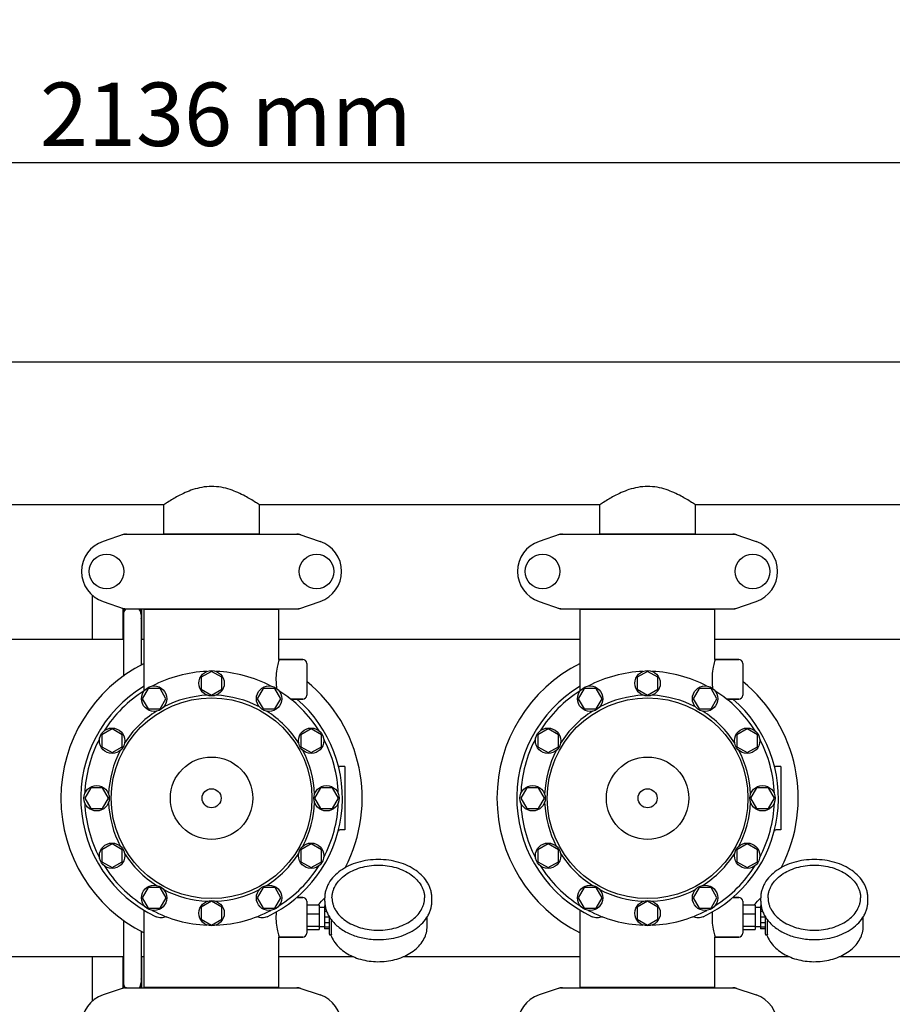
# Model space of a CAD drawing. Units: millimetres. Extents: x 7640 to 12449, y 291 to 6945.
# Drawn here: x 9071 to 9621, y 2803 to 3423 of the extents above; entities that cross this region are included whole.
import ezdxf

# ---------------------------------------------------------------- set-up
doc = ezdxf.new("R2010")
doc.units = ezdxf.units.MM
doc.layers.add('COTAS', color=7, linetype='Continuous')
doc.styles.add('ARIAL', font='arial.ttf')
doc.dimstyles.new('Diseño_PlanosFabricacion', dxfattribs={"dimtxt": 40, "dimasz": 45, "dimexe": 10, "dimexo": 10, "dimgap": 10, "dimtad": 1, "dimtih": 1, "dimtoh": 1, "dimdec": 0, "dimzin": 1, "dimdsep": 46, "dimtxsty": 'ARIAL', "dimcen": 15, "dimadec": 0, "dimazin": 0, "dimtp": 0.05, "dimtm": 0.05, "dimtfac": 1, "dimtdec": 0, "dimtofl": 0, "dimtmove": 0, "dimatfit": 3, "dimfxl": 0, "dimtolj": 1, "dimarcsym": 0})

# ---------------------------------------------------------------- blocks, each defined once
blk = doc.blocks.new('*D3')
at = {"layer": 'COTAS', "color": 0, "lineweight": -2}
for p, q in [((8132.82, 3014.27), (8132.82, 3343.31)), ((10268.82, 3226.47), (10268.82, 3343.31)), ((8177.82, 3333.31), (10223.82, 3333.31))]:
    blk.add_line(p, q, dxfattribs=at)
at = {"layer": 'COTAS', "color": 0}
for points in [[(8177.82, 3340.81), (8177.82, 3325.81), (8132.82, 3333.31)], [(10223.82, 3340.81), (10223.82, 3325.81), (10268.82, 3333.31)]]:
    blk.add_solid(points, dxfattribs=at)
at = {"layer": 'COTAS', "color": 0, "insert": (9200.82, 3363.75), "char_height": 40, "attachment_point": 5, "style": 'ARIAL'}
blk.add_mtext('\\A1;2136 mm', dxfattribs=at)

msp = doc.modelspace()

# ---------------------------------------------------------------- linework, layer by layer
for p, q in [((10073.82, 3207.47), (8309.82, 3207.47)), ((10073.82, 3207.47), (8309.82, 3207.47)), ((9161.67, 3117.47), (8946.97, 3117.47)), ((9161.67, 3099.3), (9161.67, 3117.47)), ((9161.67, 3099.3), (9161.67, 3117.47)), ((9221.97, 3099.3), (9221.97, 3117.47)), ((9221.97, 3099.3), (9221.97, 3117.47)), ((9436.67, 3117.47), (9221.97, 3117.47)), ((9436.67, 3099.3), (9436.67, 3117.47)), ((9436.67, 3099.3), (9436.67, 3117.47)), ((9496.97, 3099.3), (9496.97, 3117.47)), ((9496.97, 3099.3), (9496.97, 3117.47)), ((9711.67, 3117.47), (9496.97, 3117.47)), ((9136.72, 3098.94), (9123.39, 3094.41)), ((9136.93, 3098.97), (9246.72, 3098.97)), ((9161.67, 3099.3), (9221.97, 3099.3)), ((9163.27, 3098.97), (9163.27, 3099.3)), ((9220.37, 3098.97), (9220.37, 3099.3)), ((9246.92, 3098.94), (9260.25, 3094.41)), ((9411.72, 3098.94), (9398.39, 3094.41)), ((9411.93, 3098.97), (9521.72, 3098.97)), ((9436.67, 3099.3), (9496.97, 3099.3)), ((9438.27, 3098.97), (9438.27, 3099.3)), ((9495.37, 3098.97), (9495.37, 3099.3)), ((9521.92, 3098.94), (9535.25, 3094.41)), ((9116.82, 3032.47), (9116.82, 3060.28)), ((9123.39, 3056.53), (9136.72, 3052.01)), ((9246.92, 3052.01), (9260.25, 3056.53)), ((9398.39, 3056.53), (9411.72, 3052.01)), ((9521.92, 3052.01), (9535.25, 3056.53)), ((9135.82, 3052.31), (9135.82, 3032.47)), ((9136.93, 3051.97), (9246.72, 3051.97)), ((9147.82, 3032.47), (9147.82, 3051.97)), ((9149.32, 3003.18), (9149.32, 3051.64)), ((9149.32, 3051.64), (9234.32, 3051.64)), ((9151.22, 3051.64), (9151.22, 3051.97)), ((9232.42, 3051.64), (9232.42, 3051.97)), ((9234.32, 3019.97), (9234.32, 3051.64)), ((9411.93, 3051.97), (9521.72, 3051.97)), ((9424.32, 3003.18), (9424.32, 3051.64)), ((9424.32, 3051.64), (9509.32, 3051.64)), ((9426.22, 3051.64), (9426.22, 3051.97)), ((9507.42, 3051.64), (9507.42, 3051.97)), ((9509.32, 3019.97), (9509.32, 3051.64)), ((9136.27, 3043.97), (9135.82, 3044.23)), ((9136.27, 3048.27), (9136.27, 3009.53)), ((9147.37, 3048.27), (9147.37, 3016.42)), ((9147.82, 3048.27), (9147.37, 3048.27)), ((9147.82, 3047.77), (9147.37, 3047.77)), ((9147.82, 3044.23), (9147.37, 3043.97)), ((9136.27, 3032.47), (8959.32, 3032.47)), ((9149.32, 3032.47), (9147.37, 3032.47)), ((9424.32, 3032.47), (9234.32, 3032.47)), ((9699.32, 3032.47), (9509.32, 3032.47)), ((9249.32, 3019.97), (9234.32, 3019.97)), ((9234.32, 3019.97), (9249.32, 3019.97)), ((9251.82, 3017.47), (9251.82, 2997.47)), ((9524.32, 3019.97), (9509.32, 3019.97)), ((9509.32, 3019.97), (9524.32, 3019.97)), ((9526.82, 3017.47), (9526.82, 2997.47)), ((9191.82, 3012.47), (9185.32, 3008.72)), ((9198.31, 3008.72), (9191.82, 3012.47)), ((9466.82, 3012.47), (9460.32, 3008.72)), ((9473.31, 3008.72), (9466.82, 3012.47)), ((9185.32, 3008.72), (9185.32, 3001.22)), ((9198.31, 3001.22), (9198.31, 3008.72)), ((9460.32, 3008.72), (9460.32, 3001.22)), ((9473.31, 3001.22), (9473.31, 3008.72)), ((9151.82, 3001.75), (9148.07, 2995.26)), ((9149.32, 3000.24), (9149.32, 3003.18)), ((9159.32, 3001.75), (9151.82, 3001.75)), ((9163.07, 2995.26), (9159.32, 3001.75)), ((9185.32, 3001.22), (9191.82, 2997.47)), ((9191.82, 2997.47), (9198.31, 3001.22)), ((9224.32, 3001.76), (9220.57, 2995.26)), ((9231.82, 3001.75), (9224.32, 3001.76)), ((9235.57, 2995.26), (9231.82, 3001.75)), ((9426.82, 3001.75), (9423.07, 2995.26)), ((9424.32, 3000.24), (9424.32, 3003.18)), ((9434.32, 3001.75), (9426.82, 3001.75)), ((9438.07, 2995.26), (9434.32, 3001.75)), ((9460.32, 3001.22), (9466.82, 2997.47)), ((9466.82, 2997.47), (9473.31, 3001.22)), ((9499.32, 3001.76), (9495.57, 2995.26)), ((9506.82, 3001.75), (9499.32, 3001.76)), ((9510.57, 2995.26), (9506.82, 3001.75)), ((9148.07, 2995.26), (9151.82, 2988.76)), ((9159.32, 2988.76), (9163.07, 2995.26)), ((9220.57, 2995.26), (9224.32, 2988.76)), ((9231.82, 2988.77), (9235.57, 2995.26)), ((9249.32, 2994.97), (9241.76, 2994.97)), ((9241.76, 2994.97), (9249.32, 2994.97)), ((9423.07, 2995.26), (9426.82, 2988.76)), ((9434.32, 2988.76), (9438.07, 2995.26)), ((9495.57, 2995.26), (9499.32, 2988.76)), ((9506.82, 2988.77), (9510.57, 2995.26)), ((9524.32, 2994.97), (9516.76, 2994.97)), ((9516.76, 2994.97), (9524.32, 2994.97)), ((9151.82, 2988.76), (9159.32, 2988.76)), ((9224.32, 2988.76), (9231.82, 2988.77)), ((9426.82, 2988.76), (9434.32, 2988.76)), ((9499.32, 2988.76), (9506.82, 2988.77)), ((9129.03, 2976.22), (9122.54, 2972.47)), ((9135.53, 2972.47), (9129.03, 2976.22)), ((9254.61, 2976.23), (9248.11, 2972.48)), ((9261.1, 2972.47), (9254.61, 2976.23)), ((9404.03, 2976.22), (9397.54, 2972.47)), ((9410.53, 2972.47), (9404.03, 2976.22)), ((9529.61, 2976.23), (9523.11, 2972.48)), ((9536.1, 2972.47), (9529.61, 2976.23)), ((9122.54, 2972.47), (9122.54, 2964.97)), ((9135.53, 2964.97), (9135.53, 2972.47)), ((9248.11, 2972.48), (9248.11, 2964.97)), ((9261.1, 2964.98), (9261.1, 2972.47)), ((9397.54, 2972.47), (9397.54, 2964.97)), ((9410.53, 2964.97), (9410.53, 2972.47)), ((9523.11, 2972.48), (9523.11, 2964.97)), ((9536.1, 2964.98), (9536.1, 2972.47)), ((9122.54, 2964.97), (9129.03, 2961.22)), ((9129.03, 2961.22), (9135.53, 2964.97)), ((9248.11, 2964.97), (9254.61, 2961.23)), ((9254.61, 2961.23), (9261.1, 2964.98)), ((9397.54, 2964.97), (9404.03, 2961.22)), ((9404.03, 2961.22), (9410.53, 2964.97)), ((9523.11, 2964.97), (9529.61, 2961.23)), ((9529.61, 2961.23), (9536.1, 2964.98)), ((9275.82, 2952.47), (9272.64, 2952.47)), ((9275.82, 2952.47), (9275.82, 2912.47)), ((9550.82, 2952.47), (9547.64, 2952.47)), ((9550.82, 2952.47), (9550.82, 2912.47)), ((9115.57, 2938.96), (9111.82, 2932.47)), ((9123.07, 2938.96), (9115.57, 2938.96)), ((9126.82, 2932.47), (9123.07, 2938.96)), ((9260.58, 2938.97), (9256.82, 2932.47)), ((9268.08, 2938.97), (9260.58, 2938.97)), ((9271.82, 2932.47), (9268.08, 2938.97)), ((9390.57, 2938.96), (9386.82, 2932.47)), ((9398.07, 2938.96), (9390.57, 2938.96)), ((9401.82, 2932.47), (9398.07, 2938.96)), ((9535.58, 2938.97), (9531.82, 2932.47)), ((9543.08, 2938.97), (9535.58, 2938.97)), ((9546.82, 2932.47), (9543.08, 2938.97)), ((9111.82, 2932.47), (9115.57, 2925.97)), ((9123.07, 2925.97), (9126.82, 2932.47)), ((9256.82, 2932.47), (9260.58, 2925.98)), ((9268.08, 2925.98), (9271.82, 2932.47)), ((9386.82, 2932.47), (9390.57, 2925.97)), ((9398.07, 2925.97), (9401.82, 2932.47)), ((9531.82, 2932.47), (9535.58, 2925.98)), ((9543.08, 2925.98), (9546.82, 2932.47)), ((9115.57, 2925.97), (9123.07, 2925.97)), ((9260.58, 2925.98), (9268.08, 2925.98)), ((9390.57, 2925.97), (9398.07, 2925.97)), ((9535.58, 2925.98), (9543.08, 2925.98)), ((9275.82, 2912.47), (9272.64, 2912.47)), ((9550.82, 2912.47), (9547.64, 2912.47)), ((9129.04, 2903.72), (9122.54, 2899.97)), ((9122.54, 2899.97), (9122.54, 2892.47)), ((9135.53, 2899.97), (9129.04, 2903.72)), ((9135.53, 2892.47), (9135.53, 2899.97)), ((9254.61, 2903.72), (9248.11, 2899.97)), ((9248.11, 2899.97), (9248.12, 2892.47)), ((9261.11, 2899.97), (9254.61, 2903.72)), ((9261.1, 2892.47), (9261.11, 2899.97)), ((9404.04, 2903.72), (9397.54, 2899.97)), ((9397.54, 2899.97), (9397.54, 2892.47)), ((9410.53, 2899.97), (9404.04, 2903.72)), ((9410.53, 2892.47), (9410.53, 2899.97)), ((9529.61, 2903.72), (9523.11, 2899.97)), ((9523.11, 2899.97), (9523.12, 2892.47)), ((9536.11, 2899.97), (9529.61, 2903.72)), ((9536.1, 2892.47), (9536.11, 2899.97)), ((9122.54, 2892.47), (9129.04, 2888.72)), ((9129.04, 2888.72), (9135.53, 2892.47)), ((9248.12, 2892.47), (9254.61, 2888.72)), ((9254.61, 2888.72), (9261.1, 2892.47)), ((9397.54, 2892.47), (9404.04, 2888.72)), ((9404.04, 2888.72), (9410.53, 2892.47)), ((9523.12, 2892.47), (9529.61, 2888.72)), ((9529.61, 2888.72), (9536.1, 2892.47)), ((9151.83, 2876.17), (9148.08, 2869.68)), ((9159.32, 2876.18), (9151.83, 2876.17)), ((9163.08, 2869.68), (9159.32, 2876.18)), ((9224.32, 2876.18), (9220.58, 2869.68)), ((9231.83, 2876.18), (9224.32, 2876.18)), ((9235.58, 2869.68), (9231.83, 2876.18)), ((9426.83, 2876.17), (9423.08, 2869.68)), ((9434.32, 2876.18), (9426.83, 2876.17)), ((9438.08, 2869.68), (9434.32, 2876.18)), ((9499.32, 2876.18), (9495.58, 2869.68)), ((9506.83, 2876.18), (9499.32, 2876.18)), ((9510.58, 2869.68), (9506.83, 2876.18)), ((9148.08, 2869.68), (9151.82, 2863.19)), ((9159.33, 2863.18), (9163.08, 2869.68)), ((9220.58, 2869.68), (9224.33, 2863.19)), ((9231.82, 2863.19), (9235.58, 2869.68)), ((9249.32, 2869.97), (9245.67, 2869.97)), ((9245.67, 2869.97), (9249.32, 2869.97)), ((9263.17, 2867.51), (9263.17, 2869.63)), ((9330.77, 2867.51), (9330.77, 2869.63)), ((9423.08, 2869.68), (9426.82, 2863.19)), ((9434.33, 2863.18), (9438.08, 2869.68)), ((9495.58, 2869.68), (9499.33, 2863.19)), ((9506.82, 2863.19), (9510.58, 2869.68)), ((9524.32, 2869.97), (9520.67, 2869.97)), ((9520.67, 2869.97), (9524.32, 2869.97)), ((9538.17, 2867.51), (9538.17, 2869.63)), ((9605.77, 2867.51), (9605.77, 2869.63)), ((9151.82, 2863.19), (9159.33, 2863.18)), ((9191.82, 2867.47), (9185.33, 2863.72)), ((9185.33, 2863.72), (9185.33, 2856.22)), ((9198.32, 2863.72), (9191.82, 2867.47)), ((9198.32, 2856.22), (9198.32, 2863.72)), ((9224.33, 2863.19), (9231.82, 2863.19)), ((9251.82, 2867.47), (9251.82, 2847.47)), ((9251.82, 2865.29), (9259.67, 2865.29)), ((9259.67, 2865.29), (9259.67, 2849.65)), ((9263.12, 2863.62), (9259.67, 2863.62)), ((9263.12, 2864.72), (9263.12, 2850.22)), ((9263.41, 2864.72), (9263.12, 2864.72)), ((9263.6, 2863.73), (9263.12, 2863.73)), ((9426.82, 2863.19), (9434.33, 2863.18)), ((9466.82, 2867.47), (9460.33, 2863.72)), ((9460.33, 2863.72), (9460.33, 2856.22)), ((9473.32, 2863.72), (9466.82, 2867.47)), ((9473.32, 2856.22), (9473.32, 2863.72)), ((9499.33, 2863.19), (9506.82, 2863.19)), ((9526.82, 2867.47), (9526.82, 2847.47)), ((9526.82, 2865.29), (9534.67, 2865.29)), ((9534.67, 2865.29), (9534.67, 2849.65)), ((9538.12, 2863.62), (9534.67, 2863.62)), ((9538.41, 2864.72), (9538.12, 2864.72)), ((9538.12, 2864.72), (9538.12, 2850.22)), ((9538.6, 2863.73), (9538.12, 2863.73)), ((9149.32, 2813.3), (9149.32, 2861.76)), ((9149.32, 2813.3), (9149.32, 2861.76)), ((9185.33, 2856.22), (9191.82, 2852.47)), ((9191.82, 2852.47), (9198.32, 2856.22)), ((9251.82, 2859.57), (9259.67, 2859.57)), ((9264.37, 2861.14), (9263.12, 2861.14)), ((9266.12, 2857.42), (9263.12, 2857.42)), ((9266.12, 2846.76), (9266.12, 2857.62)), ((9327.82, 2851.81), (9327.82, 2857.62)), ((9424.32, 2813.3), (9424.32, 2861.76)), ((9424.32, 2813.3), (9424.32, 2861.76)), ((9460.33, 2856.22), (9466.82, 2852.47)), ((9466.82, 2852.47), (9473.32, 2856.22)), ((9526.82, 2859.57), (9534.67, 2859.57)), ((9539.37, 2861.14), (9538.12, 2861.14)), ((9541.12, 2857.42), (9538.12, 2857.42)), ((9541.12, 2846.76), (9541.12, 2857.62)), ((9602.82, 2851.81), (9602.82, 2857.62)), ((9136.27, 2855.41), (9136.27, 2816.27)), ((9251.82, 2851.74), (9259.67, 2851.74)), ((9263.12, 2851.32), (9259.67, 2851.32)), ((9266.12, 2853.89), (9263.12, 2853.89)), ((9266.12, 2851.17), (9263.12, 2851.17)), ((9266.12, 2850.22), (9263.12, 2850.22)), ((9267.38, 2846.85), (9267.38, 2855.19)), ((9526.82, 2851.74), (9534.67, 2851.74)), ((9538.12, 2851.32), (9534.67, 2851.32)), ((9541.12, 2853.89), (9538.12, 2853.89)), ((9541.12, 2851.17), (9538.12, 2851.17)), ((9541.12, 2850.22), (9538.12, 2850.22)), ((9542.38, 2846.85), (9542.38, 2855.19)), ((9147.37, 2848.52), (9147.37, 2816.27)), ((9234.32, 2813.3), (9234.32, 2844.97)), ((9249.32, 2844.97), (9234.32, 2844.97)), ((9234.32, 2844.97), (9249.32, 2844.97)), ((9251.82, 2849.65), (9259.67, 2849.65)), ((9266.62, 2846.26), (9267.21, 2846.26)), ((9267.08, 2846.26), (9267.09, 2846.22)), ((9524.32, 2844.97), (9509.32, 2844.97)), ((9509.32, 2844.97), (9524.32, 2844.97)), ((9509.32, 2813.3), (9509.32, 2844.97)), ((9526.82, 2849.65), (9534.67, 2849.65)), ((9541.62, 2846.26), (9542.21, 2846.26)), ((9542.08, 2846.26), (9542.09, 2846.22)), ((9136.27, 2832.47), (9037.57, 2832.47)), ((9116.82, 2804.66), (9116.82, 2832.47)), ((9135.82, 2832.47), (9135.82, 2812.63)), ((9149.32, 2832.47), (9147.37, 2832.47)), ((9147.82, 2812.97), (9147.82, 2832.47)), ((9281.38, 2832.47), (9234.32, 2832.47)), ((9424.32, 2832.47), (9312.57, 2832.47)), ((9556.38, 2832.47), (9509.32, 2832.47)), ((9699.32, 2832.47), (9587.57, 2832.47)), ((9135.82, 2820.31), (9136.27, 2820.57)), ((9147.37, 2820.57), (9147.82, 2820.31)), ((9136.72, 2812.94), (9123.39, 2808.41)), ((9136.76, 2812.96), (9136.77, 2812.95)), ((9136.93, 2812.97), (9246.72, 2812.97)), ((9147.82, 2815.77), (9147.35, 2815.77)), ((9147.82, 2816.27), (9147.37, 2816.27)), ((9149.32, 2813.3), (9234.32, 2813.3)), ((9151.22, 2812.97), (9151.22, 2813.3)), ((9232.42, 2812.97), (9232.42, 2813.3)), ((9246.92, 2812.94), (9260.25, 2808.41)), ((9411.72, 2812.94), (9398.39, 2808.41)), ((9411.93, 2812.97), (9521.72, 2812.97)), ((9424.32, 2813.3), (9509.32, 2813.3)), ((9426.22, 2812.97), (9426.22, 2813.3)), ((9507.42, 2812.97), (9507.42, 2813.3)), ((9521.92, 2812.94), (9535.25, 2808.41))]:
    msp.add_line(p, q)
for centre, radius in [((9125.57, 3075.47), 10.94), ((9258.07, 3075.47), 10.94), ((9400.57, 3075.47), 10.94), ((9533.07, 3075.47), 10.94), ((9191.82, 3004.97), 8), ((9466.82, 3004.97), 8), ((9155.57, 2995.26), 8), ((9228.07, 2995.26), 8), ((9430.57, 2995.26), 8), ((9503.07, 2995.26), 8), ((9191.82, 2932.47), 63.27), ((9466.82, 2932.47), 63.27), ((9129.04, 2968.72), 8), ((9254.61, 2968.72), 8), ((9404.04, 2968.72), 8), ((9529.61, 2968.72), 8), ((9191.82, 2932.47), 26), ((9466.82, 2932.47), 26), ((9119.32, 2932.47), 8), ((9191.82, 2932.47), 6), ((9264.32, 2932.47), 8), ((9394.32, 2932.47), 8), ((9466.82, 2932.47), 6), ((9539.32, 2932.47), 8), ((9129.04, 2896.22), 8), ((9254.61, 2896.22), 8), ((9404.04, 2896.22), 8), ((9529.61, 2896.22), 8), ((9155.57, 2869.68), 8), ((9228.07, 2869.68), 8), ((9430.57, 2869.68), 8), ((9503.07, 2869.68), 8), ((9191.82, 2859.97), 8), ((9466.82, 2859.97), 8)]:
    msp.add_circle(centre, radius)
for centre, radius, start, end in [((9136.93, 3098.32), 0.654, 90.06342, 108.69782), ((9246.71, 3098.32), 0.654, 71.30171, 89.93705), ((9411.93, 3098.32), 0.654, 90.06342, 108.69782), ((9521.71, 3098.32), 0.654, 71.30171, 89.93705), ((9129.82, 3075.47), 20, 108.76124, 251.23876), ((9253.82, 3075.47), 20, 288.76124, 71.23876), ((9404.82, 3075.47), 20, 108.76124, 251.23876), ((9528.82, 3075.47), 20, 288.76124, 71.23876), ((9141.82, 3048.27), 6.05, 143.77078, 172.66295), ((9141.82, 3048.27), 5.55, 138, 180), ((9136.93, 3052.63), 0.654, 251.30218, 269.93658), ((9141.82, 3048.27), 6.05, 143.59409, 143.7709), ((9141.82, 3048.27), 6.05, 142.29544, 143.59413), ((9141.82, 3048.27), 5.55, 0, 41.84408), ((9141.82, 3048.27), 6.05, 7.36801, 37.70684), ((9246.71, 3052.63), 0.654, 270.06295, 288.69829), ((9411.93, 3052.63), 0.654, 251.30218, 269.93658), ((9521.71, 3052.63), 0.654, 270.06295, 288.69829), ((9141.82, 3048.27), 6.05, 187.33456, 203.44675), ((9141.82, 3048.27), 6.05, 336.55248, 352.65444), ((9141.82, 3036.77), 7, 142.54388, 149.06997), ((9141.82, 3036.77), 7, 30.93003, 37.45612), ((9141.82, 3036.77), 7, 210.93003, 217.94196), ((9141.82, 3036.77), 7, 322.05804, 329.06997), ((9191.82, 2932.47), 95, 116.57788, 243.42212), ((9249.32, 3017.47), 2.5, 0, 90), ((9466.82, 2932.47), 95, 116.57788, 243.42212), ((9524.32, 3017.47), 2.5, 0, 90), ((9191.82, 2932.47), 80, 92.09452, 117.90548), ((9191.82, 2932.47), 80, 62.09452, 87.90548), ((9466.82, 2932.47), 80, 92.09452, 117.90548), ((9466.82, 2932.47), 80, 62.09452, 87.90548), ((9191.82, 2932.47), 95, 332.55586, 50.82919), ((9466.82, 2932.47), 95, 332.55586, 50.82919), ((9191.82, 2932.47), 82.5, 121.00816, 244.8603), ((9191.82, 2932.47), 80, 122.09452, 147.90548), ((9274.63, 3007.58), 42.19, 184.59399, 188.07007), ((9191.82, 2932.47), 80, 32.09452, 57.90548), ((9466.82, 2932.47), 82.5, 121.00816, 244.8603), ((9466.82, 2932.47), 80, 122.09452, 147.90548), ((9549.63, 3007.58), 42.19, 184.59399, 188.07007), ((9466.82, 2932.47), 80, 32.09452, 57.90548), ((9191.82, 2932.47), 65, 92.32369, 117.67631), ((9191.82, 2932.47), 65, 62.32369, 87.67631), ((9191.82, 2932.47), 82.5, 295.1397, 49.2538), ((9249.32, 2997.47), 2.5, 270, 0), ((9466.82, 2932.47), 65, 92.32369, 117.67631), ((9466.82, 2932.47), 65, 62.32369, 87.67631), ((9466.82, 2932.47), 82.5, 295.1397, 49.2538), ((9524.32, 2997.47), 2.5, 270, 0), ((9191.82, 2932.47), 65, 122.32369, 147.67631), ((9191.82, 2932.47), 65, 32.32369, 57.67631), ((9466.82, 2932.47), 65, 122.32369, 147.67631), ((9466.82, 2932.47), 65, 32.32369, 57.67631), ((9191.82, 2932.47), 80, 152.09452, 177.90548), ((9191.82, 2932.47), 80, 2.09452, 27.90548), ((9466.82, 2932.47), 80, 152.09452, 177.90548), ((9466.82, 2932.47), 80, 2.09452, 27.90548), ((9191.82, 2932.47), 65, 152.32369, 177.67631), ((9191.82, 2932.47), 65, 2.32369, 27.67631), ((9466.82, 2932.47), 65, 152.32369, 177.67631), ((9466.82, 2932.47), 65, 2.32369, 27.67631), ((9272.64, 2953.47), 1, 194.5604, 269.99751), ((9547.64, 2953.47), 1, 194.5604, 269.99751), ((9191.82, 2932.47), 80, 182.09452, 207.90548), ((9191.82, 2932.47), 65, 182.32369, 207.67631), ((9191.82, 2932.47), 65, 332.32369, 357.67631), ((9191.82, 2932.47), 80, 332.09452, 357.90548), ((9466.82, 2932.47), 80, 182.09452, 207.90548), ((9466.82, 2932.47), 65, 182.32369, 207.67631), ((9466.82, 2932.47), 65, 332.32369, 357.67631), ((9466.82, 2932.47), 80, 332.09452, 357.90548), ((9272.64, 2911.47), 1, 90.00249, 165.4396), ((9547.64, 2911.47), 1, 90.00249, 165.4396), ((9191.82, 2932.47), 65, 212.32369, 237.67631), ((9191.82, 2932.47), 65, 302.32369, 327.67631), ((9466.82, 2932.47), 65, 212.32369, 237.67631), ((9466.82, 2932.47), 65, 302.32369, 327.67631), ((9191.82, 2932.47), 80, 212.09452, 237.90548), ((9191.82, 2932.47), 80, 302.09452, 327.90548), ((9466.82, 2932.47), 80, 212.09452, 237.90548), ((9466.82, 2932.47), 80, 302.09452, 327.90548), ((9191.82, 2932.47), 65, 242.32369, 267.67631), ((9191.82, 2932.47), 65, 272.32369, 297.67631), ((9466.82, 2932.47), 65, 242.32369, 267.67631), ((9466.82, 2932.47), 65, 272.32369, 297.67631), ((9249.32, 2867.47), 2.5, 0, 90), ((9191.82, 2932.47), 95, 314.9985, 318.69035), ((9524.32, 2867.47), 2.5, 0, 90), ((9466.82, 2932.47), 95, 314.9985, 318.69035), ((9191.82, 2932.47), 80, 242.09452, 267.90548), ((9191.82, 2932.47), 80, 272.09452, 297.90548), ((9284.42, 2869.04), 21.58, 211.86594, 212.3794), ((9285.2, 2869.55), 22.51, 212.40425, 218.83274), ((9466.82, 2932.47), 80, 242.09452, 267.90548), ((9466.82, 2932.47), 80, 272.09452, 297.90548), ((9559.42, 2869.04), 21.58, 211.86594, 212.3794), ((9560.2, 2869.55), 22.51, 212.40425, 218.83274), ((9249.32, 2847.47), 2.5, 270, 0), ((9266.62, 2846.76), 0.5, 179.99824, 270), ((9524.32, 2847.47), 2.5, 270, 0), ((9541.62, 2846.76), 0.5, 179.99824, 270), ((9141.82, 2816.27), 6.05, 156.55065, 172.66299), ((9141.82, 2816.27), 6.05, 187.33457, 213.17025), ((9141.82, 2816.27), 5.55, 180, 216.5146), ((9136.93, 2812.32), 0.654, 90.06295, 108.69829), ((9141.82, 2816.27), 5.55, 323.4854, 0), ((9141.82, 2816.27), 6.05, 326.94271, 352.65446), ((9141.82, 2816.27), 6.05, 7.36807, 23.45164), ((9246.71, 2812.32), 0.654, 71.30218, 89.93658), ((9411.93, 2812.32), 0.654, 90.06295, 108.69829), ((9521.71, 2812.32), 0.654, 71.30218, 89.93658), ((9129.82, 2789.47), 20, 108.76124, 251.23876), ((9253.82, 2789.47), 20, 288.76124, 71.23876), ((9404.82, 2789.47), 20, 108.76124, 251.23876), ((9528.82, 2789.47), 20, 288.76124, 71.23876)]:
    msp.add_arc(centre, radius, start, end)
for centre, major_axis, start_param, end_param in [((9138.27, 3090.18), (1.43, -8.68), 9.26866, 9.580896), ((9245.37, 3090.18), (-1.43, -8.68), 2.985475, 3.297711), ((9413.27, 3090.18), (1.43, -8.68), 9.26866, 9.580896), ((9520.37, 3090.18), (-1.43, -8.68), 2.985475, 3.297711), ((9138.27, 3060.76), (1.43, 8.68), 2.985475, 3.297711), ((9245.37, 3060.76), (-1.43, 8.68), 9.26866, 9.580896), ((9413.27, 3060.76), (1.43, 8.68), 2.985475, 3.297711), ((9520.37, 3060.76), (-1.43, 8.68), 9.26866, 9.580896), ((9138.27, 2804.18), (1.43, -8.68), 2.985475, 3.297711), ((9245.37, 2804.18), (-1.43, -8.68), 9.26866, 9.580896), ((9413.27, 2804.18), (1.43, -8.68), 2.985475, 3.297711), ((9520.37, 2804.18), (-1.43, -8.68), 9.26866, 9.580896)]:
    msp.add_ellipse(centre, major_axis=major_axis, ratio=0.95277, start_param=start_param, end_param=end_param)
for points, knots in [([(9221.97, 3117.47), (9221.17, 3118.01), (9218.26, 3119.92), (9212.3, 3123.47), (9205.04, 3126.8), (9197.81, 3128.7), (9191.79, 3129.25), (9185.77, 3128.69), (9178.56, 3126.78), (9171.32, 3123.46), (9165.37, 3119.91), (9162.47, 3118), (9161.67, 3117.47)], [0, 0, 0, 0, 0.044102, 0.159357, 0.318074, 0.40757, 0.500512, 0.593406, 0.682798, 0.84123, 0.956113, 1, 1, 1, 1]), ([(9496.97, 3117.47), (9496.17, 3118.01), (9493.26, 3119.92), (9487.3, 3123.47), (9480.04, 3126.8), (9472.81, 3128.7), (9466.79, 3129.25), (9460.77, 3128.69), (9453.56, 3126.78), (9446.32, 3123.46), (9440.37, 3119.91), (9437.47, 3118), (9436.67, 3117.47)], [0, 0, 0, 0, 0.044102, 0.159357, 0.318074, 0.40757, 0.500512, 0.593406, 0.682798, 0.84123, 0.956113, 1, 1, 1, 1]), ([(9234.32, 3019.97), (9234.2, 3019.54), (9233.74, 3017.92), (9232.99, 3014.59), (9232.38, 3009.75), (9232.42, 3006.1), (9232.57, 3004.21)], [0, 0, 0, 0, 0.084584, 0.315512, 0.642203, 1, 1, 1, 1]), ([(9509.32, 3019.97), (9509.2, 3019.54), (9508.74, 3017.92), (9507.99, 3014.59), (9507.38, 3009.75), (9507.42, 3006.1), (9507.57, 3004.21)], [0, 0, 0, 0, 0.084584, 0.315512, 0.642203, 1, 1, 1, 1]), ([(9296.97, 2893.83), (9294.78, 2893.83), (9290.43, 2893.53), (9284.12, 2892.18), (9278.29, 2889.99), (9273.14, 2887.02), (9268.87, 2883.38), (9266.15, 2879.81), (9264.61, 2876.77), (9263.78, 2874.43), (9263.28, 2872.05), (9263.17, 2870.43), (9263.17, 2869.63)], [0, 0, 0, 0, 0.143598, 0.284568, 0.42059, 0.549903, 0.671614, 0.785951, 0.840874, 0.894608, 0.94752, 1, 1, 1, 1]), ([(9330.77, 2869.63), (9330.77, 2870.43), (9330.66, 2872.05), (9330.16, 2874.43), (9329.33, 2876.77), (9327.79, 2879.81), (9325.07, 2883.38), (9320.8, 2887.02), (9315.65, 2889.99), (9309.82, 2892.18), (9303.52, 2893.53), (9299.17, 2893.83), (9296.97, 2893.83)], [0, 0, 0, 0, 0.05248, 0.105391, 0.159126, 0.214049, 0.328386, 0.450098, 0.57941, 0.715432, 0.856402, 1, 1, 1, 1]), ([(9571.97, 2893.83), (9569.78, 2893.83), (9565.43, 2893.53), (9559.12, 2892.18), (9553.29, 2889.99), (9548.14, 2887.02), (9543.87, 2883.38), (9541.15, 2879.81), (9539.61, 2876.77), (9538.78, 2874.43), (9538.28, 2872.05), (9538.17, 2870.43), (9538.17, 2869.63)], [0, 0, 0, 0, 0.143598, 0.284568, 0.42059, 0.549903, 0.671614, 0.785951, 0.840874, 0.894608, 0.94752, 1, 1, 1, 1]), ([(9605.77, 2869.63), (9605.77, 2870.43), (9605.66, 2872.05), (9605.16, 2874.43), (9604.33, 2876.77), (9602.79, 2879.81), (9600.07, 2883.38), (9595.8, 2887.02), (9590.65, 2889.99), (9584.82, 2892.18), (9578.52, 2893.53), (9574.17, 2893.83), (9571.97, 2893.83)], [0, 0, 0, 0, 0.05248, 0.105391, 0.159126, 0.214049, 0.328386, 0.450098, 0.57941, 0.715432, 0.856402, 1, 1, 1, 1]), ([(9267.77, 2869.63), (9267.77, 2870.31), (9267.87, 2871.67), (9268.29, 2873.69), (9269, 2875.66), (9270.31, 2878.25), (9272.65, 2881.3), (9276.33, 2884.42), (9280.77, 2886.97), (9285.83, 2888.86), (9291.29, 2890.02), (9295.07, 2890.28), (9296.97, 2890.28)], [0, 0, 0, 0, 0.051498, 0.103484, 0.156417, 0.210693, 0.324285, 0.445964, 0.575831, 0.712829, 0.855038, 1, 1, 1, 1]), ([(9296.97, 2890.28), (9298.88, 2890.28), (9302.65, 2890.02), (9308.12, 2888.86), (9313.17, 2886.97), (9317.62, 2884.42), (9321.3, 2881.3), (9323.63, 2878.25), (9324.95, 2875.66), (9325.65, 2873.69), (9326.08, 2871.67), (9326.17, 2870.31), (9326.17, 2869.63)], [0, 0, 0, 0, 0.144962, 0.287171, 0.424169, 0.554036, 0.675715, 0.789307, 0.843583, 0.896516, 0.948502, 1, 1, 1, 1]), ([(9542.77, 2869.63), (9542.77, 2870.31), (9542.87, 2871.67), (9543.29, 2873.69), (9544, 2875.66), (9545.31, 2878.25), (9547.65, 2881.3), (9551.33, 2884.42), (9555.77, 2886.97), (9560.83, 2888.86), (9566.29, 2890.02), (9570.07, 2890.28), (9571.97, 2890.28)], [0, 0, 0, 0, 0.051498, 0.103484, 0.156417, 0.210693, 0.324285, 0.445964, 0.575831, 0.712829, 0.855038, 1, 1, 1, 1]), ([(9571.97, 2890.28), (9573.88, 2890.28), (9577.65, 2890.02), (9583.12, 2888.86), (9588.17, 2886.97), (9592.62, 2884.42), (9596.3, 2881.3), (9598.63, 2878.25), (9599.95, 2875.66), (9600.65, 2873.69), (9601.08, 2871.67), (9601.17, 2870.31), (9601.17, 2869.63)], [0, 0, 0, 0, 0.144962, 0.287171, 0.424169, 0.554036, 0.675715, 0.789307, 0.843583, 0.896516, 0.948502, 1, 1, 1, 1]), ([(9267.77, 2869.63), (9267.77, 2868.98), (9267.87, 2867.65), (9268.28, 2865.69), (9268.97, 2863.76), (9270.27, 2861.22), (9272.59, 2858.22), (9276.25, 2855.12), (9280.7, 2852.59), (9285.77, 2850.7), (9291.26, 2849.54), (9295.06, 2849.28), (9296.97, 2849.28)], [0, 0, 0, 0, 0.050279, 0.101157, 0.153104, 0.206596, 0.319292, 0.440944, 0.571492, 0.709676, 0.853386, 1, 1, 1, 1]), ([(9296.97, 2849.28), (9298.89, 2849.28), (9302.68, 2849.54), (9308.18, 2850.7), (9313.24, 2852.59), (9317.69, 2855.12), (9321.36, 2858.22), (9323.67, 2861.22), (9324.97, 2863.76), (9325.66, 2865.69), (9326.08, 2867.65), (9326.17, 2868.98), (9326.17, 2869.63)], [0, 0, 0, 0, 0.146613, 0.290324, 0.428508, 0.559056, 0.680708, 0.793404, 0.846896, 0.898843, 0.949721, 1, 1, 1, 1]), ([(9542.77, 2869.63), (9542.77, 2868.98), (9542.87, 2867.65), (9543.28, 2865.69), (9543.97, 2863.76), (9545.27, 2861.22), (9547.59, 2858.22), (9551.25, 2855.12), (9555.7, 2852.59), (9560.77, 2850.7), (9566.26, 2849.54), (9570.06, 2849.28), (9571.97, 2849.28)], [0, 0, 0, 0, 0.050279, 0.101157, 0.153104, 0.206596, 0.319292, 0.440944, 0.571492, 0.709676, 0.853386, 1, 1, 1, 1]), ([(9571.97, 2849.28), (9573.89, 2849.28), (9577.68, 2849.54), (9583.18, 2850.7), (9588.24, 2852.59), (9592.69, 2855.12), (9596.36, 2858.22), (9598.67, 2861.22), (9599.97, 2863.76), (9600.66, 2865.69), (9601.08, 2867.65), (9601.17, 2868.98), (9601.17, 2869.63)], [0, 0, 0, 0, 0.146613, 0.290324, 0.428508, 0.559056, 0.680708, 0.793404, 0.846896, 0.898843, 0.949721, 1, 1, 1, 1]), ([(9263.17, 2867.51), (9263.17, 2866.66), (9263.3, 2864.95), (9263.86, 2862.43), (9264.79, 2859.97), (9265.62, 2858.41), (9266.1, 2857.65)], [0, 0, 0, 0, 0.244634, 0.491513, 0.742683, 1, 1, 1, 1]), ([(9296.97, 2843.32), (9299.17, 2843.32), (9303.52, 2843.62), (9309.82, 2844.96), (9315.65, 2847.15), (9320.8, 2850.12), (9325.07, 2853.77), (9327.79, 2857.33), (9329.33, 2860.38), (9330.16, 2862.71), (9330.66, 2865.1), (9330.77, 2866.71), (9330.77, 2867.51)], [0, 0, 0, 0, 0.143598, 0.284568, 0.42059, 0.549903, 0.671614, 0.785951, 0.840874, 0.894608, 0.94752, 1, 1, 1, 1]), ([(9538.17, 2867.51), (9538.17, 2866.66), (9538.3, 2864.95), (9538.86, 2862.43), (9539.79, 2859.97), (9540.62, 2858.41), (9541.1, 2857.65)], [0, 0, 0, 0, 0.244634, 0.491513, 0.742683, 1, 1, 1, 1]), ([(9571.97, 2843.32), (9574.17, 2843.32), (9578.52, 2843.62), (9584.82, 2844.96), (9590.65, 2847.15), (9595.8, 2850.12), (9600.07, 2853.77), (9602.79, 2857.33), (9604.33, 2860.38), (9605.16, 2862.71), (9605.66, 2865.1), (9605.77, 2866.71), (9605.77, 2867.51)], [0, 0, 0, 0, 0.143598, 0.284568, 0.42059, 0.549903, 0.671614, 0.785951, 0.840874, 0.894608, 0.94752, 1, 1, 1, 1]), ([(9163.53, 2857.66), (9162.38, 2857.25), (9160.06, 2856.84), (9157.75, 2857.33), (9156.77, 2857.79)], [0, 0, 0, 0, 0.531786, 1, 1, 1, 1]), ([(9226.87, 2857.79), (9225.9, 2857.33), (9223.58, 2856.84), (9221.27, 2857.25), (9220.12, 2857.66)], [0, 0, 0, 0, 0.468214, 1, 1, 1, 1]), ([(9232.57, 2860.74), (9232.42, 2858.84), (9232.38, 2855.19), (9232.99, 2850.35), (9233.74, 2847.02), (9234.2, 2845.4), (9234.32, 2844.97)], [0, 0, 0, 0, 0.357787, 0.684481, 0.915415, 1, 1, 1, 1]), ([(9438.53, 2857.66), (9437.38, 2857.25), (9435.06, 2856.84), (9432.75, 2857.33), (9431.77, 2857.79)], [0, 0, 0, 0, 0.531786, 1, 1, 1, 1]), ([(9501.87, 2857.79), (9500.9, 2857.33), (9498.58, 2856.84), (9496.27, 2857.25), (9495.12, 2857.66)], [0, 0, 0, 0, 0.468214, 1, 1, 1, 1]), ([(9507.57, 2860.74), (9507.42, 2858.84), (9507.38, 2855.19), (9507.99, 2850.35), (9508.74, 2847.02), (9509.2, 2845.4), (9509.32, 2844.97)], [0, 0, 0, 0, 0.357787, 0.684481, 0.915415, 1, 1, 1, 1]), ([(9267.09, 2846.22), (9267.57, 2844.86), (9268.89, 2842.21), (9271.74, 2838.67), (9275.39, 2835.61), (9279.7, 2833.09), (9284.55, 2831.17), (9289.77, 2829.91), (9295.22, 2829.33), (9300.73, 2829.46), (9306.11, 2830.29), (9311.22, 2831.8), (9315.89, 2833.94), (9319.97, 2836.67), (9323.34, 2839.92), (9325.88, 2843.6), (9327.46, 2847.61), (9327.82, 2850.43), (9327.82, 2851.81)], [0, 0, 0, 0, 0.054886, 0.112256, 0.172662, 0.236226, 0.302659, 0.371327, 0.441352, 0.511712, 0.581355, 0.649297, 0.714739, 0.777162, 0.836421, 0.892799, 0.946988, 1, 1, 1, 1]), ([(9267.33, 2855.88), (9267.34, 2855.82), (9267.37, 2855.59), (9267.38, 2855.36), (9267.38, 2855.19)], [0, 0, 0, 0, 0.274199, 1, 1, 1, 1]), ([(9267.67, 2855.44), (9269.21, 2853.52), (9272.04, 2850.94), (9276.39, 2848.22), (9281.37, 2845.85), (9288.26, 2843.85), (9294.04, 2843.32), (9296.97, 2843.32)], [0, 0, 0, 0, 0.22566, 0.345956, 0.47076, 0.731046, 1, 1, 1, 1]), ([(9542.09, 2846.22), (9542.57, 2844.86), (9543.89, 2842.21), (9546.74, 2838.67), (9550.39, 2835.61), (9554.7, 2833.09), (9559.55, 2831.17), (9564.77, 2829.91), (9570.22, 2829.33), (9575.73, 2829.46), (9581.11, 2830.29), (9586.22, 2831.8), (9590.89, 2833.94), (9594.97, 2836.67), (9598.34, 2839.92), (9600.88, 2843.6), (9602.46, 2847.61), (9602.82, 2850.43), (9602.82, 2851.81)], [0, 0, 0, 0, 0.054886, 0.112256, 0.172662, 0.236226, 0.302659, 0.371327, 0.441352, 0.511712, 0.581355, 0.649297, 0.714739, 0.777162, 0.836421, 0.892799, 0.946988, 1, 1, 1, 1]), ([(9542.33, 2855.88), (9542.34, 2855.82), (9542.37, 2855.59), (9542.38, 2855.36), (9542.38, 2855.19)], [0, 0, 0, 0, 0.274199, 1, 1, 1, 1]), ([(9542.67, 2855.44), (9544.21, 2853.52), (9547.04, 2850.94), (9551.39, 2848.22), (9556.37, 2845.85), (9563.26, 2843.85), (9569.04, 2843.32), (9571.97, 2843.32)], [0, 0, 0, 0, 0.22566, 0.345956, 0.47076, 0.731046, 1, 1, 1, 1]), ([(9267.38, 2846.85), (9267.38, 2846.76), (9267.38, 2846.65), (9267.36, 2846.5), (9267.33, 2846.38), (9267.28, 2846.26), (9267.22, 2846.26)], [0, 0, 0, 0, 0.396022, 0.557672, 0.693678, 1, 1, 1, 1]), ([(9542.38, 2846.85), (9542.38, 2846.76), (9542.38, 2846.65), (9542.36, 2846.5), (9542.33, 2846.38), (9542.28, 2846.26), (9542.22, 2846.26)], [0, 0, 0, 0, 0.396022, 0.557672, 0.693678, 1, 1, 1, 1])]:
    msp.add_open_spline(points, degree=3, knots=knots)

# ---------------------------------------------------------------- dimensions: what is measured, and where the dimension line sits
at = {"layer": 'COTAS'}
dim = msp.add_linear_dim(base=(10268.82, 3333.31), p1=(8132.82, 3004.27), p2=(10268.82, 3216.47), dimstyle='Diseño_PlanosFabricacion', override={"dimpost": ' mm'}, dxfattribs=at)
dim.commit()
dim.dimension.update_dxf_attribs({"geometry": '*D3', "text_midpoint": (9200.82, 3333.31), "dimtype": 160})

doc.saveas('drawing.dxf')
